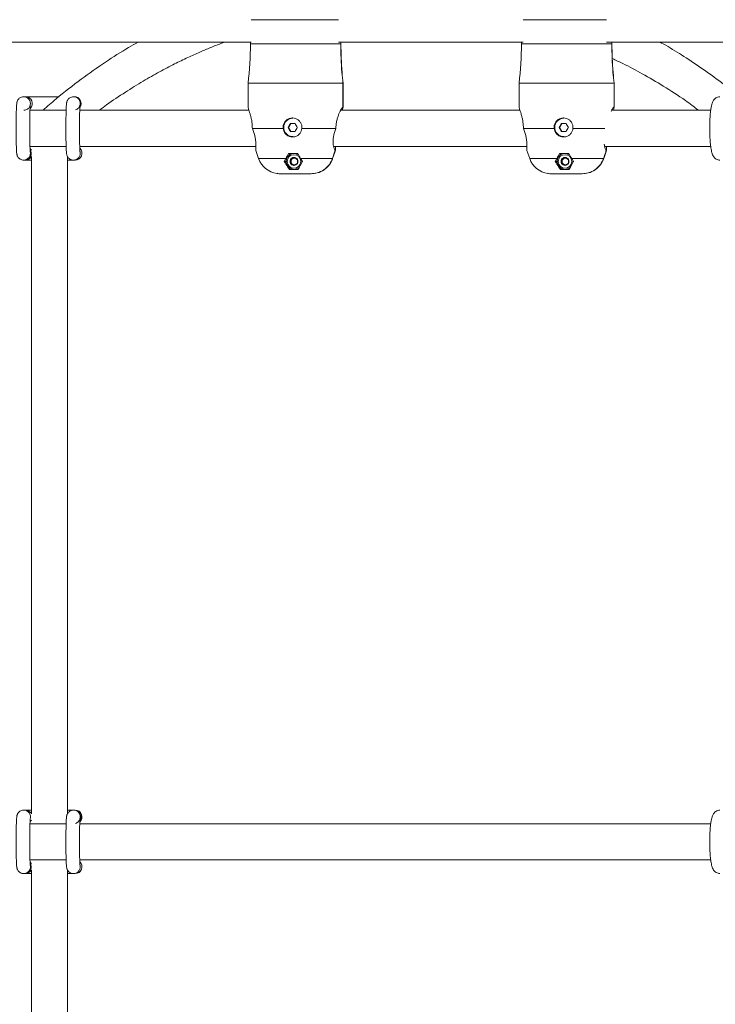
# Model space of a CAD drawing. Units: millimetres. Extents: x 7318 to 32871, y 5999 to 24990.
# Drawn here: x 12025 to 12332, y 19806 to 20241 of the extents above; entities that cross this region are included whole.
import ezdxf

# ---------------------------------------------------------------- set-up
doc = ezdxf.new("R2010")
doc.units = ezdxf.units.MM
doc.header["$LTSCALE"] = 75

msp = doc.modelspace()

# ---------------------------------------------------------------- linework, layer by layer
at = {"color": 7, "linetype": 'Continuous', "lineweight": 15}
for p, q in [((12165.48, 20240.87), (12126.84, 20240.87)), ((12283.82, 20240.87), (12246.98, 20240.87)), ((11977.72, 20230.87), (12126.84, 20230.87)), ((12126.5, 20230.87), (12126.5, 20230.16)), ((12165.48, 20230.87), (12246.98, 20230.87)), ((12166.41, 20230.16), (12166.41, 20230.87)), ((12166.48, 20230.16), (12166.48, 20230.87)), ((12166.5, 20230.16), (12166.5, 20230.87)), ((12246.22, 20230.87), (12246.22, 20230.16)), ((12283.82, 20230.87), (12432.4, 20230.87)), ((12286.14, 20230.16), (12286.14, 20230.87)), ((12286.2, 20230.16), (12286.2, 20230.87)), ((12286.22, 20230.16), (12286.22, 20230.87)), ((12125.5, 20212.87), (12125.5, 20202.23)), ((12167.41, 20212.87), (12125.5, 20212.87)), ((12167.41, 20212.87), (12167.41, 20202.35)), ((12167.48, 20212.87), (12167.48, 20202.35)), ((12167.5, 20202.2), (12167.5, 20212.87)), ((12245.22, 20212.87), (12245.22, 20202.23)), ((12287.13, 20212.87), (12245.22, 20212.87)), ((12287.13, 20212.87), (12287.13, 20202.35)), ((12287.2, 20212.87), (12287.2, 20202.35)), ((12287.22, 20212.87), (12287.2, 20212.87)), ((12287.22, 20202.2), (12287.22, 20212.87)), ((12027.13, 20206.87), (12026.36, 20206.87)), ((12041.99, 20206.87), (12027.13, 20206.87)), ((12048.35, 20206.87), (12048.27, 20206.86)), ((12048.73, 20206.87), (12048.35, 20206.87)), ((12048.87, 20206.87), (12048.73, 20206.87)), ((12167.41, 20202.35), (12167.27, 20202.21)), ((12167.37, 20202.32), (12167.41, 20202.35)), ((12167.48, 20202.35), (12167.47, 20202.2)), ((12287.13, 20202.35), (12287, 20202.21)), ((12287.09, 20202.32), (12287.13, 20202.35)), ((12287.2, 20202.35), (12287.19, 20202.2)), ((12045.12, 20200.87), (12029.14, 20200.87)), ((12125.89, 20200.87), (12051.12, 20200.87)), ((12245.61, 20200.87), (12166.4, 20200.87)), ((12329.87, 20200.87), (12286.16, 20200.87)), ((12143.33, 20193.29), (12143.2, 20193.29)), ((12144.34, 20195.04), (12143.33, 20193.29)), ((12143.33, 20193.29), (12144.34, 20191.54)), ((12146.22, 20195.04), (12144.21, 20195.04)), ((12145.31, 20197.34), (12145.28, 20197.34)), ((12263.05, 20193.29), (12262.92, 20193.29)), ((12264.06, 20195.04), (12263.05, 20193.29)), ((12263.05, 20193.29), (12264.06, 20191.54)), ((12265.94, 20195.04), (12263.93, 20195.04)), ((12265.03, 20197.34), (12265, 20197.34)), ((12140.93, 20192.87), (12127.38, 20192.87)), ((12127.38, 20192.87), (12127.4, 20192.78)), ((12144.21, 20191.54), (12146.22, 20191.54)), ((12164.26, 20192.87), (12149.27, 20192.87)), ((12164.25, 20192.78), (12164.26, 20192.87)), ((12260.66, 20192.87), (12247.1, 20192.87)), ((12247.1, 20192.87), (12247.12, 20192.78)), ((12263.93, 20191.54), (12265.94, 20191.54)), ((12283.14, 20192.87), (12268.99, 20192.87)), ((12029.14, 20184.87), (12045.12, 20184.87)), ((12051.13, 20184.87), (12128.93, 20184.87)), ((12163.17, 20184.87), (12248.66, 20184.87)), ((12283.02, 20184.87), (12329.87, 20184.87)), ((12029.75, 20180.43), (12029.75, 19890.3)), ((12029.75, 20180.43), (12029.75, 19890.3)), ((12045.75, 19890.36), (12045.75, 20180.38)), ((12045.75, 19890.36), (12045.75, 20180.38)), ((12128.91, 20183.13), (12130.16, 20179.56)), ((12143.33, 20181.79), (12147.36, 20181.79)), ((12144.01, 20181.79), (12143.53, 20180.96)), ((12162.84, 20179.56), (12164.1, 20183.16)), ((12163.84, 20183.26), (12163.98, 20183.05)), ((12164.07, 20183.17), (12164.05, 20183.05)), ((12248.63, 20183.13), (12249.88, 20179.56)), ((12263.05, 20181.79), (12267.08, 20181.79)), ((12263.73, 20181.79), (12263.25, 20180.96)), ((12282.57, 20179.56), (12283.83, 20183.16)), ((12283.56, 20183.26), (12283.71, 20183.05)), ((12283.79, 20183.17), (12283.78, 20183.05)), ((12026.07, 20178.88), (12026.36, 20178.87)), ((12026.36, 20178.87), (12026.74, 20178.87)), ((12026.74, 20178.87), (12027.13, 20178.87)), ((12027.13, 20178.87), (12029.73, 20178.87)), ((12045.87, 20178.87), (12048.35, 20178.87)), ((12048.35, 20178.87), (12048.24, 20178.87)), ((12048.35, 20178.87), (12049.12, 20178.87)), ((12049.12, 20178.87), (12049.12, 20178.87)), ((12141.43, 20178.29), (12142.11, 20179.56)), ((12141.43, 20178.29), (12141.99, 20178.29)), ((12142.35, 20178.91), (12141.99, 20178.29)), ((12141.99, 20178.29), (12142.35, 20177.67)), ((12144.39, 20179.15), (12144.26, 20179.15)), ((12144.39, 20177.42), (12144.26, 20177.42)), ((12145.14, 20179.59), (12144.39, 20179.15)), ((12144.39, 20179.15), (12144.39, 20178.29)), ((12144.39, 20178.29), (12144.39, 20177.42)), ((12144.39, 20177.42), (12145.14, 20176.99)), ((12145.89, 20180.02), (12145.14, 20179.59)), ((12145.14, 20176.99), (12145.89, 20176.56)), ((12148.71, 20179.56), (12149.49, 20178.29)), ((12261.15, 20178.29), (12261.84, 20179.56)), ((12261.15, 20178.29), (12261.71, 20178.29)), ((12262.07, 20178.91), (12261.71, 20178.29)), ((12261.71, 20178.29), (12262.07, 20177.67)), ((12264.11, 20179.15), (12263.98, 20179.15)), ((12264.11, 20177.42), (12263.98, 20177.42)), ((12264.86, 20179.59), (12264.11, 20179.15)), ((12264.11, 20179.15), (12264.11, 20178.29)), ((12264.11, 20178.29), (12264.11, 20177.42)), ((12264.11, 20177.42), (12264.86, 20176.99)), ((12265.61, 20180.02), (12264.86, 20179.59)), ((12264.86, 20176.99), (12265.61, 20176.56)), ((12268.43, 20179.56), (12269.22, 20178.29)), ((12153.34, 20172.87), (12139.6, 20172.87)), ((12143.53, 20175.62), (12144.01, 20174.79)), ((12147.66, 20174.79), (12143.63, 20174.79)), ((12153.41, 20172.87), (12153.34, 20172.87)), ((12273.06, 20172.87), (12259.32, 20172.87)), ((12263.25, 20175.62), (12263.73, 20174.79)), ((12267.38, 20174.79), (12263.35, 20174.79)), ((12273.13, 20172.87), (12273.06, 20172.87)), ((12027.13, 19891.87), (12026.36, 19891.87)), ((12029.69, 19891.87), (12027.13, 19891.87)), ((12048.35, 19891.87), (12045.83, 19891.87)), ((12048.35, 19891.87), (12048.27, 19891.86)), ((12048.73, 19891.87), (12048.35, 19891.87)), ((12049.12, 19891.87), (12048.73, 19891.87)), ((12049.12, 19891.87), (12049.12, 19891.87)), ((12045.12, 19885.87), (12029.14, 19885.87)), ((12329.87, 19885.87), (12051.12, 19885.87)), ((12029.14, 19869.87), (12045.12, 19869.87)), ((12051.13, 19869.87), (12329.87, 19869.87)), ((12026.36, 19863.87), (12026.74, 19863.87)), ((12026.74, 19863.87), (12027.13, 19863.87)), ((12027.13, 19863.87), (12029.73, 19863.87)), ((12029.75, 19865.43), (12029.75, 19616.6)), ((12029.75, 19865.43), (12029.75, 19616.6)), ((12045.75, 19609.98), (12045.75, 19865.38)), ((12045.75, 19609.98), (12045.75, 19865.38)), ((12045.87, 19863.87), (12048.35, 19863.87)), ((12048.35, 19863.87), (12048.24, 19863.87)), ((12048.35, 19863.87), (12049.12, 19863.87)), ((12049.12, 19863.87), (12049.12, 19863.87))]:
    msp.add_line(p, q, dxfattribs=at)
at = {"color": 8, "linetype": 'Continuous', "lineweight": 0}
for p, q in [((12126.5, 20230.16), (12166.41, 20230.16)), ((12246.22, 20230.16), (12286.14, 20230.16)), ((12286.2, 20230.16), (12286.22, 20230.16)), ((12130.16, 20179.56), (12142.11, 20179.56)), ((12148.71, 20179.56), (12162.76, 20179.56)), ((12162.83, 20179.56), (12162.84, 20179.56)), ((12249.88, 20179.56), (12261.84, 20179.56)), ((12268.43, 20179.56), (12282.49, 20179.56)), ((12282.56, 20179.56), (12282.57, 20179.56))]:
    msp.add_line(p, q, dxfattribs=at)
at = {"color": 7, "linetype": 'Continuous', "lineweight": 15, "flags": 128}
for points in [[(12167.48, 20202.35), (12167.18, 20202.05), (12167.01, 20201.87)], [(12147.58, 20181.42), (12147.16, 20181.6), (12146.02, 20181.79)], [(12163.98, 20183.05), (12163.73, 20182.33), (12162.76, 20179.56)], [(12164.05, 20183.05), (12163.8, 20182.33), (12162.83, 20179.56)], [(12267.31, 20181.42), (12266.88, 20181.6), (12265.75, 20181.79)], [(12029.22, 19868.56), (12029.56, 19867.89), (12029.74, 19866.87)]]:
    msp.add_lwpolyline(points, dxfattribs=at)
at = {"color": 8, "linetype": 'Continuous', "lineweight": 0, "flags": 128}
for points in [[(12029.75, 20183.31), (12029.72, 20183.37), (12029.2, 20184.04)], [(12029.2, 19886.7), (12029.42, 19886.94), (12029.75, 19887.42)], [(12029.75, 19868.31), (12029.72, 19868.37), (12029.2, 19869.04)]]:
    msp.add_lwpolyline(points, dxfattribs=at)
at = {"color": 8, "linetype": 'Continuous', "lineweight": 0}
for centre in [(12145.75, 20178.28), (12265.48, 20178.28)]:
    msp.add_circle(centre, 2.99, dxfattribs=at)
at = {"color": 7, "linetype": 'Continuous', "lineweight": 15}
for centre, radius, start, end in [((11976.5, 20230.16), 150, 353.3804, 0), ((12096.22, 20230.16), 150, 353.3804, 0), ((12048.73, 20203.87), 3, 326.3779, 89.9783), ((12145.3, 20193.29), 4.2, 90.095, 269.905), ((12145.28, 20193.29), 4.05, 90.0981, 269.9019), ((12249.21, 20133.39), 121.76, 149.582, 150.5323), ((12251.95, 20254.77), 124.93, 209.4798, 210.406), ((12252.54, 20255.11), 122.11, 209.4691, 210.4167), ((12249.98, 20132.94), 119.16, 149.5716, 150.5427), ((12265.03, 20193.29), 4.2, 90.0983, 269.9017), ((12265.01, 20193.29), 4.05, 90.0969, 269.9031), ((12364.98, 20135.67), 117.2, 149.5635, 150.5508), ((12367.54, 20252.38), 120.15, 209.4614, 210.4244), ((12370.56, 20254.13), 120.15, 209.4614, 210.4244), ((12368, 20133.92), 117.2, 149.5635, 150.5508), ((12026.74, 20181.86), 3, 270.0099, 34.1955), ((12049.12, 20181.87), 3, 270, 47.2764), ((12145.79, 20178.29), 3.5, 56.6541, 269.9657), ((12265.51, 20178.29), 3.5, 56.6538, 269.966), ((12139.6, 20182.87), 10, 199.29, 261.6741), ((12145.76, 20178.29), 1.74, 150.0668, 209.9332), ((12145.75, 20178.29), 1.73, 90.0209, 150.0882), ((12145.75, 20178.28), 1.73, 209.9118, 269.9791), ((12145.89, 20178.29), 1.5, 120.0877, 180.0134), ((12145.89, 20178.29), 1.5, 179.9775, 239.9123), ((12145.96, 20178.29), 1.5, 91.4029, 268.5971), ((12145.89, 20178.3), 1.49, 89.9947, 120.0794), ((12145.89, 20178.28), 1.49, 239.9206, 270.0053), ((12145.75, 20178.29), 1.73, 29.9118, 89.9791), ((12145.75, 20178.28), 1.73, 270.0209, 330.0882), ((12145.89, 20178.28), 1.5, 312.8194, 338.3085), ((12145.88, 20178.29), 1.51, 23.8916, 43.9224), ((12145.75, 20178.29), 1.74, 330.0668, 29.9332), ((12153.41, 20182.87), 10, 287.5646, 338.8512), ((12259.32, 20182.87), 10, 199.29, 261.6741), ((12265.48, 20178.29), 1.74, 150.0668, 209.9332), ((12265.48, 20178.29), 1.73, 90.0116, 150.0975), ((12265.48, 20178.28), 1.73, 209.9025, 269.9884), ((12265.62, 20178.29), 1.5, 120.0992, 180.0177), ((12265.62, 20178.29), 1.5, 179.9732, 239.9008), ((12265.68, 20178.29), 1.5, 91.406, 268.594), ((12265.61, 20178.29), 1.49, 90.0034, 120.0616), ((12265.61, 20178.28), 1.49, 239.9384, 269.9966), ((12265.47, 20178.29), 1.73, 29.8975, 89.9854), ((12265.47, 20178.28), 1.73, 270.0146, 330.1025), ((12265.61, 20178.28), 1.5, 312.7951, 338.2987), ((12265.61, 20178.29), 1.5, 23.8384, 43.9756), ((12265.47, 20178.29), 1.73, 330.0413, 29.9587), ((12273.13, 20182.87), 10, 287.5646, 338.8512), ((12145.78, 20178.28), 3.49, 270.0291, 314.219), ((12265.51, 20178.28), 3.49, 270.0291, 314.219), ((12048.73, 19888.87), 3, 326.0721, 89.9794), ((12048.73, 19888.87), 3, 326.3779, 89.9783), ((12049.12, 19888.87), 3, 313.0807, 90), ((12026.74, 19866.87), 3, 270.0224, 34.1854), ((12049.12, 19866.87), 3, 270, 47.2764), ((12026.74, 19866.86), 3, 270.0244, 0.0029)]:
    msp.add_arc(centre, radius, start, end, dxfattribs=at)
at = {"color": 8, "linetype": 'Continuous', "lineweight": 0}
for centre, start, end in [((12026.36, 20203.87), 346.6958, 90.5018), ((12027.13, 20203.87), 313.6749, 89.9735), ((12048.35, 20203.87), 346.7324, 89.9974), ((12026.36, 20181.86), 270.0192, 13.5755), ((12027.13, 20181.87), 270.034, 331.2046), ((12048.35, 20181.86), 270.0048, 13.5414), ((12049.12, 20181.87), 270.0239, 46.7725), ((12026.36, 19888.87), 342.5244, 90.8277), ((12027.13, 19888.87), 28.7632, 89.9982), ((12048.35, 19888.87), 346.7324, 89.9974), ((12049.12, 19888.87), 313.375, 89.973), ((12026.36, 19866.86), 268.9372, 17.2815), ((12048.35, 19866.86), 270.0108, 13.5389), ((12049.12, 19866.87), 270.0239, 46.7725), ((12027.13, 19866.87), 270.034, 331.2046)]:
    msp.add_arc(centre, 3, start, end, dxfattribs=at)
at = {"color": 7, "linetype": 'Continuous', "lineweight": 15}
for centre, major_axis, start_param, end_param in [((12164.05, 20215.75), (28.96, 50.24), 2.326457, 2.388376), ((12128.96, 20215.75), (-28.96, 50.24), 2.299444, 2.361362), ((12283.77, 20215.75), (28.96, 50.24), 2.326457, 2.388376), ((12248.68, 20215.75), (-28.96, 50.24), 2.299444, 2.361362)]:
    msp.add_ellipse(centre, major_axis=major_axis, ratio=0.023429, start_param=start_param, end_param=end_param, dxfattribs=at)
for points, knots in [([(12076.88, 20230.87), (12075.49, 20230.1), (12070.58, 20227.41), (12062.16, 20222.02), (12051.48, 20214.48), (12042.27, 20207.36), (12036.83, 20202.56), (12034.9, 20200.87)], [0, 0, 0, 0, 0.091885, 0.325049, 0.579583, 0.850982, 1, 1, 1, 1]), ([(12076.88, 20230.87), (12075.49, 20230.1), (12070.58, 20227.41), (12062.16, 20222.02), (12051.48, 20214.48), (12042.27, 20207.36), (12036.83, 20202.56), (12034.9, 20200.87)], [0, 0, 0, 0, 0.091885, 0.325049, 0.579583, 0.850982, 1, 1, 1, 1]), ([(12059.88, 20200.87), (12060.92, 20201.66), (12064.61, 20204.49), (12071.06, 20208.77), (12078.87, 20213.63), (12086.12, 20217.74), (12092.74, 20221.21), (12098.68, 20224.09), (12104, 20226.49), (12108.93, 20228.56), (12112.49, 20229.99), (12114.5, 20230.72), (12114.89, 20230.87)], [0, 0, 0, 0, 0.062332, 0.22206, 0.368646, 0.501249, 0.619951, 0.724994, 0.81655, 0.898271, 0.980077, 1, 1, 1, 1]), ([(12059.88, 20200.87), (12060.92, 20201.66), (12064.61, 20204.49), (12071.06, 20208.77), (12078.87, 20213.63), (12086.12, 20217.74), (12092.74, 20221.21), (12098.68, 20224.09), (12104, 20226.49), (12108.93, 20228.56), (12112.49, 20229.99), (12114.5, 20230.72), (12114.89, 20230.87)], [0, 0, 0, 0, 0.062332, 0.22206, 0.368646, 0.501249, 0.619951, 0.724994, 0.81655, 0.898271, 0.980077, 1, 1, 1, 1]), ([(12167.41, 20212.87), (12167.24, 20214.44), (12166.62, 20220.18), (12166.5, 20225.96), (12166.41, 20230.16)], [0, 0, 0, 0, 0.274027, 1, 1, 1, 1]), ([(12167.48, 20212.87), (12167.31, 20214.44), (12166.69, 20220.18), (12166.57, 20225.96), (12166.48, 20230.16)], [0, 0, 0, 0, 0.274027, 1, 1, 1, 1]), ([(12287.13, 20212.87), (12286.96, 20214.44), (12286.35, 20220.18), (12286.22, 20225.96), (12286.14, 20230.16)], [0, 0, 0, 0, 0.274027, 1, 1, 1, 1]), ([(12287.2, 20212.87), (12287.03, 20214.44), (12286.41, 20220.18), (12286.29, 20225.96), (12286.2, 20230.16)], [0, 0, 0, 0, 0.274027, 1, 1, 1, 1]), ([(12349.54, 20200.87), (12348.08, 20202.16), (12343.6, 20206.12), (12335.95, 20212.15), (12326.89, 20218.82), (12318.28, 20224.55), (12311.91, 20228.49), (12308.38, 20230.43), (12307.58, 20230.87)], [0, 0, 0, 0, 0.113232, 0.34681, 0.565272, 0.765933, 0.947278, 1, 1, 1, 1]), ([(12349.54, 20200.87), (12348.08, 20202.16), (12343.6, 20206.12), (12335.95, 20212.15), (12326.89, 20218.82), (12318.28, 20224.55), (12311.91, 20228.49), (12308.38, 20230.43), (12307.58, 20230.87)], [0, 0, 0, 0, 0.113232, 0.34681, 0.565272, 0.765933, 0.947278, 1, 1, 1, 1]), ([(12286.41, 20223.7), (12287.94, 20222.98), (12292.41, 20220.88), (12299.94, 20216.87), (12309.19, 20211.45), (12317.52, 20206.11), (12322.56, 20202.32), (12324.49, 20200.87)], [0, 0, 0, 0, 0.1140034, 0.3334036, 0.5747768, 0.8370599, 1, 1, 1, 1]), ([(12286.41, 20223.7), (12287.94, 20222.98), (12292.41, 20220.88), (12299.94, 20216.87), (12309.19, 20211.45), (12317.52, 20206.11), (12322.56, 20202.32), (12324.49, 20200.87)], [0, 0, 0, 0, 0.1140034, 0.3334036, 0.5747768, 0.8370599, 1, 1, 1, 1]), ([(12026.36, 20206.87), (12026.05, 20206.84), (12025.47, 20206.78), (12024.72, 20206.41), (12024.17, 20205.95), (12023.79, 20205.46), (12023.56, 20205), (12023.43, 20204.62), (12023.36, 20204.3), (12023.31, 20203.96), (12023.26, 20203.48), (12023.2, 20202.73), (12023.15, 20201.65), (12023.11, 20200.33), (12023.08, 20198.78), (12023.05, 20197.08), (12023.03, 20195.27), (12023.02, 20193.4), (12023.03, 20191.51), (12023.04, 20189.66), (12023.06, 20187.9), (12023.09, 20186.28), (12023.13, 20184.83), (12023.17, 20183.6), (12023.23, 20182.59), (12023.29, 20181.94), (12023.35, 20181.48), (12023.45, 20181.05), (12023.63, 20180.56), (12023.95, 20180.02), (12024.47, 20179.49), (12025.19, 20179.05), (12025.77, 20178.94), (12026.06, 20178.88)], [0, 0, 0, 0, 0.02286, 0.042896, 0.06031, 0.075755, 0.089465, 0.101968, 0.115247, 0.134686, 0.167074, 0.213908, 0.258899, 0.306323, 0.352813, 0.398928, 0.444883, 0.490759, 0.536607, 0.582458, 0.628339, 0.674303, 0.72041, 0.766814, 0.813882, 0.862925, 0.891836, 0.908792, 0.922507, 0.938901, 0.957064, 0.977785, 1, 1, 1, 1]), ([(12048.35, 20206.87), (12048.04, 20206.84), (12047.46, 20206.78), (12046.71, 20206.41), (12046.16, 20205.95), (12045.78, 20205.46), (12045.55, 20205), (12045.42, 20204.62), (12045.35, 20204.3), (12045.3, 20203.96), (12045.25, 20203.48), (12045.19, 20202.73), (12045.14, 20201.65), (12045.1, 20200.33), (12045.07, 20198.78), (12045.04, 20197.08), (12045.02, 20195.27), (12045.01, 20193.4), (12045.02, 20191.51), (12045.03, 20189.66), (12045.05, 20187.9), (12045.08, 20186.28), (12045.12, 20184.83), (12045.16, 20183.6), (12045.22, 20182.59), (12045.28, 20181.94), (12045.34, 20181.48), (12045.44, 20181.05), (12045.62, 20180.56), (12045.94, 20180.03), (12046.46, 20179.49), (12047.18, 20179.06), (12047.85, 20178.88), (12048.25, 20178.87), (12048.35, 20178.87)], [0, 0, 0, 0, 0.022699, 0.042584, 0.059876, 0.075205, 0.088817, 0.101229, 0.114411, 0.133707, 0.16586, 0.212353, 0.257016, 0.304095, 0.350246, 0.396025, 0.441645, 0.487187, 0.532701, 0.578218, 0.623764, 0.669393, 0.715165, 0.761231, 0.807956, 0.856641, 0.885343, 0.902175, 0.915788, 0.932066, 0.950096, 0.970666, 0.992887, 1, 1, 1, 1]), ([(12333.9, 20206.87), (12333.55, 20206.83), (12332.91, 20206.77), (12332.1, 20206.35), (12331.5, 20205.85), (12331.06, 20205.28), (12330.72, 20204.65), (12330.42, 20203.85), (12330.15, 20202.82), (12329.91, 20201.44), (12329.71, 20199.87), (12329.56, 20198.11), (12329.46, 20196.27), (12329.4, 20194.35), (12329.39, 20192.41), (12329.42, 20190.48), (12329.5, 20188.61), (12329.62, 20186.84), (12329.78, 20185.21), (12329.99, 20183.74), (12330.26, 20182.41), (12330.58, 20181.38), (12331.01, 20180.51), (12331.54, 20179.84), (12332.21, 20179.3), (12333.03, 20178.93), (12333.62, 20178.89), (12333.9, 20178.87)], [0, 0, 0, 0, 0.0282768, 0.0526829, 0.0759512, 0.0998464, 0.1267245, 0.1611542, 0.2135954, 0.2635973, 0.3161945, 0.3660973, 0.4149037, 0.4632113, 0.5113014, 0.5593612, 0.6074915, 0.6558575, 0.7047098, 0.7545078, 0.8063513, 0.8638254, 0.9002319, 0.9258316, 0.9514195, 0.977256, 1, 1, 1, 1]), ([(12029.26, 20182.55), (12029.26, 20182.55), (12029.26, 20182.56), (12029.23, 20182.82), (12029.2, 20183.34), (12029.16, 20184.18), (12029.12, 20185.32), (12029.08, 20186.72), (12029.05, 20188.31), (12029.04, 20190.05), (12029.03, 20191.87), (12029.03, 20193.73), (12029.03, 20195.56), (12029.05, 20197.31), (12029.08, 20198.93), (12029.12, 20200.36), (12029.16, 20201.57), (12029.2, 20202.45), (12029.24, 20202.98), (12029.26, 20203.2), (12029.26, 20203.21), (12029.24, 20203.08), (12029.17, 20202.81), (12028.98, 20202.38), (12028.61, 20201.84), (12028.03, 20201.33), (12027.26, 20200.95), (12026.67, 20200.89), (12026.36, 20200.87)], [0, 0, 0, 0, 0.017491, 0.048848, 0.089628, 0.136917, 0.187461, 0.239396, 0.291943, 0.344772, 0.397735, 0.450769, 0.503819, 0.556821, 0.609739, 0.662485, 0.714889, 0.766592, 0.809793, 0.8426, 0.863628, 0.878562, 0.891158, 0.906166, 0.926954, 0.94907, 0.973571, 1, 1, 1, 1]), ([(12051.25, 20182.55), (12051.25, 20182.55), (12051.25, 20182.56), (12051.22, 20182.82), (12051.19, 20183.34), (12051.15, 20184.18), (12051.11, 20185.32), (12051.07, 20186.72), (12051.04, 20188.31), (12051.02, 20190.05), (12051.02, 20191.87), (12051.02, 20193.73), (12051.02, 20195.56), (12051.04, 20197.31), (12051.07, 20198.93), (12051.1, 20200.36), (12051.15, 20201.57), (12051.19, 20202.45), (12051.23, 20202.98), (12051.25, 20203.2), (12051.25, 20203.21), (12051.23, 20203.08), (12051.15, 20202.81), (12050.97, 20202.38), (12050.6, 20201.84), (12050.03, 20201.32), (12049.53, 20201.12), (12049.28, 20201.02)], [0, 0, 0, 0, 0.017979, 0.050208, 0.092125, 0.14073, 0.192682, 0.246064, 0.300074, 0.354375, 0.408813, 0.463324, 0.517851, 0.572329, 0.626722, 0.680937, 0.734799, 0.787943, 0.832348, 0.866068, 0.887682, 0.903032, 0.91598, 0.931404, 0.952771, 0.975503, 1, 1, 1, 1]), ([(12125.52, 20202.23), (12125.52, 20202.16), (12125.52, 20202.01), (12125.71, 20201.4), (12126, 20200.49), (12126.37, 20199.31), (12126.75, 20197.93), (12127.09, 20196.36), (12127.33, 20194.65), (12127.36, 20193.46), (12127.38, 20192.87)], [0, 0, 0, 0, 0.094284, 0.226549, 0.358425, 0.488624, 0.618265, 0.746091, 0.87355, 1, 1, 1, 1]), ([(12164.26, 20192.87), (12164.29, 20193.46), (12164.33, 20194.65), (12164.65, 20196.36), (12165.09, 20197.93), (12165.8, 20199.78), (12166.55, 20201.19), (12167.08, 20202.01), (12167.23, 20202.17), (12167.29, 20202.23)], [0, 0, 0, 0, 0.126491, 0.254007, 0.381861, 0.511559, 0.77267, 0.904983, 1, 1, 1, 1]), ([(12167.45, 20201.98), (12167.4, 20201.79), (12167.33, 20201.52), (12167.17, 20201.03), (12167.12, 20200.87)], [0, 0, 0, 0, 0.670731, 1, 1, 1, 1]), ([(12245.24, 20202.23), (12245.24, 20202.16), (12245.24, 20202.01), (12245.43, 20201.4), (12245.73, 20200.49), (12246.09, 20199.31), (12246.48, 20197.93), (12246.81, 20196.36), (12247.05, 20194.65), (12247.09, 20193.46), (12247.1, 20192.87)], [0, 0, 0, 0, 0.094284, 0.226547, 0.358425, 0.488621, 0.618266, 0.746091, 0.873551, 1, 1, 1, 1]), ([(12285.85, 20200.28), (12286.04, 20200.67), (12286.41, 20201.44), (12286.8, 20202.01), (12286.95, 20202.16), (12287.01, 20202.23)], [0, 0, 0, 0, 0.372772, 0.737847, 1, 1, 1, 1]), ([(12287.2, 20202.35), (12287.1, 20202.25), (12286.94, 20202.09), (12286.79, 20201.93), (12286.73, 20201.87)], [0, 0, 0, 0, 0.635656, 1, 1, 1, 1]), ([(12287.18, 20201.98), (12287.13, 20201.79), (12287.05, 20201.52), (12286.89, 20201.03), (12286.84, 20200.87)], [0, 0, 0, 0, 0.6707317, 1, 1, 1, 1]), ([(12166.39, 20200.87), (12166.41, 20200.91), (12166.51, 20201.21), (12166.51, 20201.29), (12166.49, 20201.34), (12166.49, 20201.35)], [0, 0, 0, 0, 0.136563, 0.82361, 1, 1, 1, 1]), ([(12286.12, 20200.87), (12286.13, 20200.91), (12286.24, 20201.21), (12286.23, 20201.28), (12286.22, 20201.32), (12286.22, 20201.32)], [0, 0, 0, 0, 0.162785, 0.981675, 1, 1, 1, 1]), ([(12140.93, 20192.87), (12140.93, 20193.33), (12140.93, 20194.27), (12141.49, 20195.58), (12142.42, 20196.64), (12143.67, 20197.33), (12145.08, 20197.57), (12146.48, 20197.33), (12147.73, 20196.65), (12148.69, 20195.59), (12149.28, 20194.27), (12149.27, 20193.33), (12149.27, 20192.87)], [0, 0, 0, 0, 0.099167, 0.198282, 0.298429, 0.400034, 0.500868, 0.599972, 0.699042, 0.799768, 0.901384, 1, 1, 1, 1]), ([(12260.66, 20192.87), (12260.65, 20193.33), (12260.65, 20194.27), (12261.21, 20195.58), (12262.14, 20196.64), (12263.39, 20197.33), (12264.8, 20197.57), (12266.2, 20197.33), (12267.45, 20196.65), (12268.41, 20195.59), (12269, 20194.27), (12269, 20193.33), (12268.99, 20192.87)], [0, 0, 0, 0, 0.099167, 0.198275, 0.298433, 0.400023, 0.500857, 0.599978, 0.699048, 0.799762, 0.901385, 1, 1, 1, 1]), ([(12127.4, 20192.78), (12127.62, 20192.21), (12128.06, 20191.08), (12128.53, 20189.35), (12128.82, 20187.71), (12128.93, 20186.22), (12128.93, 20184.98), (12128.89, 20184.01), (12128.86, 20183.37), (12128.9, 20183.21), (12128.92, 20183.14)], [0, 0, 0, 0, 0.1254451, 0.2503534, 0.3763401, 0.5025193, 0.631032, 0.7606701, 0.8916309, 1, 1, 1, 1]), ([(12149.27, 20192.87), (12149.2, 20192.45), (12149.06, 20191.58), (12148.3, 20190.4), (12147.17, 20189.51), (12145.82, 20189.06), (12144.41, 20189.08), (12143.07, 20189.56), (12141.97, 20190.44), (12141.2, 20191.6), (12141.02, 20192.45), (12140.93, 20192.87)], [0, 0, 0, 0, 0.104725, 0.222668, 0.336181, 0.447789, 0.559518, 0.671454, 0.783178, 0.894765, 1, 1, 1, 1]), ([(12163.98, 20183.05), (12163.97, 20183.06), (12163.91, 20183.1), (12163.76, 20183.35), (12163.49, 20184.01), (12163.23, 20184.98), (12163.04, 20186.22), (12163, 20187.71), (12163.18, 20189.35), (12163.59, 20191.08), (12164.03, 20192.21), (12164.25, 20192.78)], [0, 0, 0, 0, 0.023465, 0.149476, 0.274401, 0.398064, 0.520646, 0.641012, 0.761183, 0.880342, 1, 1, 1, 1]), ([(12247.12, 20192.78), (12247.34, 20192.21), (12247.78, 20191.08), (12248.25, 20189.35), (12248.54, 20187.71), (12248.65, 20186.22), (12248.65, 20184.98), (12248.61, 20184.01), (12248.59, 20183.37), (12248.63, 20183.21), (12248.64, 20183.14)], [0, 0, 0, 0, 0.125445, 0.250354, 0.37634, 0.502519, 0.63103, 0.76067, 0.891631, 1, 1, 1, 1]), ([(12268.99, 20192.87), (12268.92, 20192.45), (12268.78, 20191.58), (12268.02, 20190.4), (12266.89, 20189.51), (12265.55, 20189.06), (12264.13, 20189.08), (12262.79, 20189.56), (12261.69, 20190.44), (12260.92, 20191.6), (12260.74, 20192.45), (12260.66, 20192.87)], [0, 0, 0, 0, 0.104731, 0.222676, 0.33619, 0.447781, 0.559512, 0.671449, 0.783175, 0.894764, 1, 1, 1, 1]), ([(12164.08, 20184.87), (12164.09, 20184.61), (12164.11, 20184), (12164.12, 20183.66), (12164.12, 20183.46)], [0, 0, 0, 0, 0.4165555, 1, 1, 1, 1]), ([(12283.71, 20183.05), (12283.7, 20183.06), (12283.64, 20183.1), (12283.48, 20183.35), (12283.22, 20184.01), (12282.97, 20184.86), (12282.88, 20185.6), (12282.84, 20185.9)], [0, 0, 0, 0, 0.048512, 0.309039, 0.567316, 0.822992, 1, 1, 1, 1]), ([(12283.8, 20184.87), (12283.81, 20184.61), (12283.83, 20184), (12283.84, 20183.66), (12283.84, 20183.46)], [0, 0, 0, 0, 0.416556, 1, 1, 1, 1]), ([(12283.71, 20183.05), (12283.62, 20182.81), (12283.22, 20181.65), (12282.81, 20180.49), (12282.49, 20179.56)], [0, 0, 0, 0, 0.205899, 1, 1, 1, 1]), ([(12283.78, 20183.05), (12283.69, 20182.81), (12283.28, 20181.65), (12282.88, 20180.49), (12282.56, 20179.56)], [0, 0, 0, 0, 0.205899, 1, 1, 1, 1]), ([(12026.06, 20178.88), (12026.07, 20178.88), (12026.16, 20178.86), (12026.26, 20178.86), (12026.36, 20178.87)], [0, 0, 0, 0, 0.023052, 1, 1, 1, 1]), ([(12143.63, 20174.79), (12143.39, 20175.15), (12142.75, 20176.13), (12141.95, 20177.42), (12141.44, 20178.27), (12141.43, 20178.29)], [0, 0, 0, 0, 0.3622698, 0.983233, 1, 1, 1, 1]), ([(12144.26, 20179.15), (12144.53, 20179.31), (12145.04, 20179.6), (12145.53, 20179.89), (12145.75, 20180.02)], [0, 0, 0, 0, 0.534642, 1, 1, 1, 1]), ([(12144.26, 20177.42), (12144.26, 20177.51), (12144.26, 20177.87), (12144.27, 20178.47), (12144.26, 20178.95), (12144.26, 20179.15)], [0, 0, 0, 0, 0.1479916, 0.6489943, 1, 1, 1, 1]), ([(12145.75, 20176.56), (12145.49, 20176.71), (12145, 20177), (12144.49, 20177.29), (12144.26, 20177.42)], [0, 0, 0, 0, 0.534639, 1, 1, 1, 1]), ([(12145.75, 20180.02), (12146.02, 20179.87), (12146.53, 20179.58), (12147.02, 20179.29), (12147.25, 20179.15)], [0, 0, 0, 0, 0.534642, 1, 1, 1, 1]), ([(12147.25, 20177.42), (12146.99, 20177.27), (12146.5, 20176.98), (12145.99, 20176.69), (12145.75, 20176.56)], [0, 0, 0, 0, 0.534639, 1, 1, 1, 1]), ([(12147.25, 20179.15), (12147.25, 20178.95), (12147.26, 20178.47), (12147.26, 20177.87), (12147.25, 20177.51), (12147.25, 20177.42)], [0, 0, 0, 0, 0.351006, 0.852008, 1, 1, 1, 1]), ([(12149.49, 20178.29), (12149.35, 20178.03), (12148.73, 20176.89), (12148.1, 20175.69), (12147.72, 20174.92), (12147.66, 20174.79)], [0, 0, 0, 0, 0.199161, 0.863699, 1, 1, 1, 1]), ([(12162.76, 20179.56), (12162.36, 20178.67), (12161.5, 20176.74), (12159.11, 20174.49), (12156.24, 20173.09), (12154.23, 20172.93), (12153.34, 20172.87)], [0, 0, 0, 0, 0.237456, 0.510353, 0.783327, 1, 1, 1, 1]), ([(12162.83, 20179.56), (12162.43, 20178.67), (12161.57, 20176.74), (12159.18, 20174.49), (12156.3, 20173.09), (12154.29, 20172.93), (12153.41, 20172.87)], [0, 0, 0, 0, 0.237456, 0.510353, 0.783327, 1, 1, 1, 1]), ([(12263.35, 20174.79), (12263.11, 20175.15), (12262.47, 20176.13), (12261.68, 20177.42), (12261.17, 20178.27), (12261.15, 20178.29)], [0, 0, 0, 0, 0.362264, 0.983232, 1, 1, 1, 1]), ([(12263.98, 20179.15), (12264.25, 20179.31), (12264.76, 20179.6), (12265.25, 20179.89), (12265.48, 20180.02)], [0, 0, 0, 0, 0.534642, 1, 1, 1, 1]), ([(12263.98, 20177.42), (12263.98, 20177.51), (12263.99, 20177.87), (12263.99, 20178.47), (12263.98, 20178.95), (12263.98, 20179.15)], [0, 0, 0, 0, 0.1479916, 0.6489943, 1, 1, 1, 1]), ([(12265.48, 20176.56), (12265.21, 20176.71), (12264.72, 20177), (12264.21, 20177.29), (12263.98, 20177.42)], [0, 0, 0, 0, 0.5347549, 1, 1, 1, 1]), ([(12265.48, 20180.02), (12265.75, 20179.87), (12266.26, 20179.58), (12266.74, 20179.29), (12266.97, 20179.15)], [0, 0, 0, 0, 0.534703, 1, 1, 1, 1]), ([(12266.97, 20177.42), (12266.71, 20177.27), (12266.22, 20176.98), (12265.71, 20176.69), (12265.48, 20176.56)], [0, 0, 0, 0, 0.5347013, 1, 1, 1, 1]), ([(12266.97, 20179.15), (12266.97, 20178.95), (12266.98, 20178.47), (12266.98, 20177.87), (12266.97, 20177.51), (12266.97, 20177.42)], [0, 0, 0, 0, 0.351006, 0.852007, 1, 1, 1, 1]), ([(12269.22, 20178.29), (12269.07, 20178.03), (12268.45, 20176.89), (12267.82, 20175.69), (12267.44, 20174.92), (12267.38, 20174.79)], [0, 0, 0, 0, 0.19916, 0.863714, 1, 1, 1, 1]), ([(12282.49, 20179.56), (12282.09, 20178.67), (12281.22, 20176.74), (12278.83, 20174.49), (12275.96, 20173.09), (12273.95, 20172.93), (12273.06, 20172.87)], [0, 0, 0, 0, 0.237459, 0.510347, 0.783343, 1, 1, 1, 1]), ([(12282.56, 20179.56), (12282.15, 20178.67), (12281.29, 20176.74), (12278.9, 20174.49), (12276.03, 20173.09), (12274.02, 20172.93), (12273.13, 20172.87)], [0, 0, 0, 0, 0.237459, 0.510347, 0.783343, 1, 1, 1, 1]), ([(12139.6, 20172.87), (12139.27, 20172.86), (12138.78, 20172.85), (12138.32, 20172.99), (12138.17, 20173.04)], [0, 0, 0, 0, 0.670854, 1, 1, 1, 1]), ([(12259.32, 20172.87), (12258.99, 20172.86), (12258.51, 20172.85), (12258.04, 20172.99), (12257.89, 20173.04)], [0, 0, 0, 0, 0.670693, 1, 1, 1, 1]), ([(12026.36, 19891.87), (12026.05, 19891.84), (12025.47, 19891.78), (12024.72, 19891.41), (12024.17, 19890.95), (12023.79, 19890.46), (12023.56, 19890), (12023.43, 19889.62), (12023.36, 19889.3), (12023.31, 19888.96), (12023.26, 19888.48), (12023.2, 19887.73), (12023.15, 19886.65), (12023.11, 19885.33), (12023.08, 19883.78), (12023.05, 19882.08), (12023.03, 19880.27), (12023.02, 19878.4), (12023.03, 19876.51), (12023.04, 19874.66), (12023.06, 19872.9), (12023.09, 19871.28), (12023.13, 19869.83), (12023.17, 19868.6), (12023.23, 19867.59), (12023.29, 19866.94), (12023.35, 19866.48), (12023.45, 19866.05), (12023.63, 19865.56), (12023.95, 19865.03), (12024.47, 19864.49), (12025.19, 19864.06), (12025.86, 19863.88), (12026.26, 19863.87), (12026.36, 19863.87)], [0, 0, 0, 0, 0.022693, 0.042583, 0.059871, 0.075203, 0.088813, 0.101225, 0.114408, 0.133703, 0.165857, 0.21235, 0.257014, 0.304093, 0.350239, 0.396023, 0.441643, 0.48718, 0.532694, 0.578217, 0.623764, 0.669388, 0.715164, 0.76123, 0.807955, 0.856642, 0.88534, 0.902175, 0.915786, 0.932066, 0.950096, 0.970666, 0.992887, 1, 1, 1, 1]), ([(12048.35, 19891.87), (12048.04, 19891.84), (12047.46, 19891.78), (12046.71, 19891.41), (12046.16, 19890.95), (12045.78, 19890.46), (12045.55, 19890), (12045.42, 19889.62), (12045.35, 19889.3), (12045.3, 19888.96), (12045.25, 19888.48), (12045.19, 19887.73), (12045.14, 19886.65), (12045.1, 19885.33), (12045.07, 19883.78), (12045.04, 19882.08), (12045.02, 19880.27), (12045.01, 19878.4), (12045.02, 19876.51), (12045.03, 19874.66), (12045.05, 19872.9), (12045.08, 19871.28), (12045.12, 19869.83), (12045.16, 19868.6), (12045.22, 19867.59), (12045.28, 19866.94), (12045.34, 19866.48), (12045.44, 19866.05), (12045.62, 19865.56), (12045.94, 19865.03), (12046.46, 19864.49), (12047.18, 19864.06), (12047.85, 19863.88), (12048.25, 19863.87), (12048.35, 19863.87)], [0, 0, 0, 0, 0.022699, 0.042584, 0.059876, 0.075205, 0.088817, 0.101229, 0.114411, 0.133705, 0.16586, 0.212352, 0.257016, 0.304094, 0.350241, 0.396025, 0.441645, 0.487181, 0.532695, 0.578218, 0.623764, 0.669388, 0.715164, 0.76123, 0.807955, 0.85664, 0.885339, 0.902175, 0.915784, 0.932066, 0.950096, 0.970666, 0.992887, 1, 1, 1, 1]), ([(12333.9, 19891.87), (12333.55, 19891.83), (12332.91, 19891.77), (12332.1, 19891.35), (12331.5, 19890.85), (12331.06, 19890.28), (12330.72, 19889.65), (12330.42, 19888.85), (12330.15, 19887.82), (12329.91, 19886.44), (12329.71, 19884.87), (12329.56, 19883.11), (12329.46, 19881.27), (12329.4, 19879.35), (12329.39, 19877.41), (12329.42, 19875.48), (12329.5, 19873.61), (12329.62, 19871.84), (12329.78, 19870.21), (12329.99, 19868.74), (12330.26, 19867.41), (12330.58, 19866.38), (12331.01, 19865.51), (12331.54, 19864.84), (12332.21, 19864.3), (12333.03, 19863.93), (12333.62, 19863.89), (12333.9, 19863.87)], [0, 0, 0, 0, 0.028276, 0.052684, 0.075953, 0.099848, 0.126726, 0.161156, 0.213597, 0.263599, 0.316191, 0.366099, 0.4149, 0.463214, 0.511304, 0.559358, 0.607494, 0.65586, 0.704712, 0.75451, 0.806354, 0.863824, 0.900234, 0.925834, 0.951419, 0.977255, 1, 1, 1, 1]), ([(12029.26, 19867.55), (12029.26, 19867.55), (12029.26, 19867.56), (12029.23, 19867.82), (12029.2, 19868.34), (12029.16, 19869.18), (12029.12, 19870.32), (12029.08, 19871.72), (12029.05, 19873.31), (12029.04, 19875.05), (12029.03, 19876.87), (12029.03, 19878.73), (12029.03, 19880.56), (12029.05, 19882.31), (12029.08, 19883.93), (12029.12, 19885.36), (12029.16, 19886.57), (12029.2, 19887.46), (12029.23, 19887.97), (12029.26, 19888.2), (12029.26, 19888.18), (12029.26, 19888.18)], [0, 0, 0, 0, 0.020526, 0.057323, 0.105177, 0.160671, 0.219984, 0.280929, 0.342592, 0.404587, 0.466747, 0.528973, 0.591227, 0.653432, 0.715525, 0.777421, 0.838922, 0.899591, 0.950287, 0.988788, 1, 1, 1, 1]), ([(12051.25, 19867.55), (12051.25, 19867.55), (12051.25, 19867.56), (12051.22, 19867.82), (12051.19, 19868.34), (12051.15, 19869.18), (12051.11, 19870.32), (12051.07, 19871.72), (12051.04, 19873.31), (12051.02, 19875.05), (12051.02, 19876.87), (12051.02, 19878.73), (12051.02, 19880.56), (12051.04, 19882.31), (12051.07, 19883.93), (12051.1, 19885.36), (12051.15, 19886.57), (12051.19, 19887.45), (12051.23, 19887.98), (12051.25, 19888.2), (12051.25, 19888.21), (12051.23, 19888.08), (12051.15, 19887.81), (12050.97, 19887.38), (12050.6, 19886.84), (12050.03, 19886.32), (12049.53, 19886.12), (12049.28, 19886.02)], [0, 0, 0, 0, 0.017979, 0.050208, 0.092125, 0.14073, 0.192682, 0.246064, 0.300074, 0.354374, 0.408819, 0.463323, 0.517851, 0.572335, 0.626722, 0.680936, 0.734803, 0.787944, 0.832348, 0.866069, 0.887684, 0.903034, 0.915982, 0.931406, 0.952773, 0.9755, 1, 1, 1, 1])]:
    msp.add_open_spline(points, degree=3, knots=knots, dxfattribs=at)

doc.saveas('drawing.dxf')
